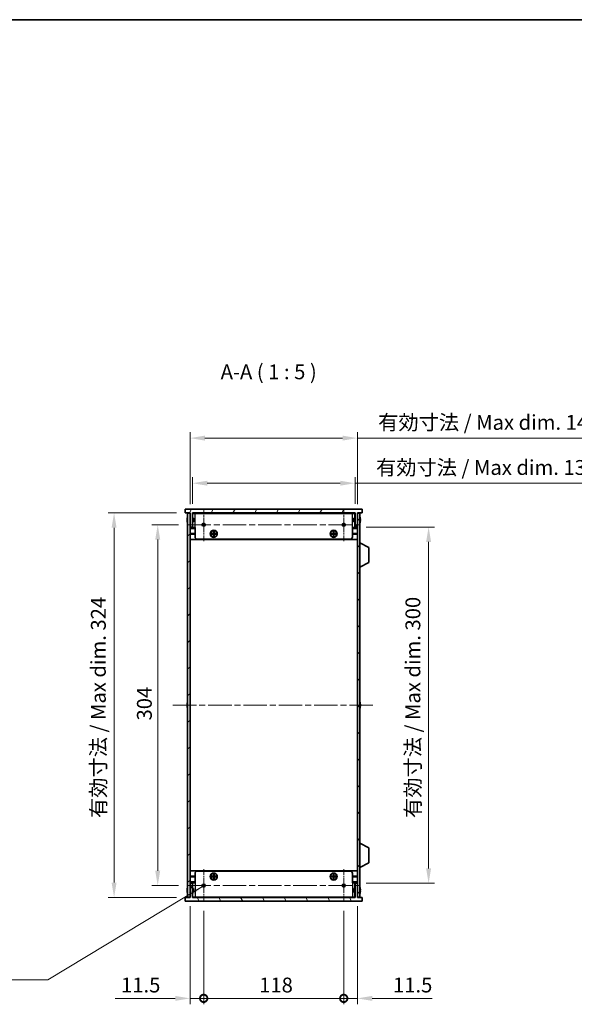
# Model space of a CAD drawing. Units: millimetres. Extents: x 0 to 8838, y -2 to 1405.
# Drawn here: x 2399 to 2866, y 576 to 1405 of the extents above; entities that cross this region are included whole.
import ezdxf

# ---------------------------------------------------------------- set-up
doc = ezdxf.new("R2010")
doc.units = ezdxf.units.MM
doc.header["$LTSCALE"] = 3.5
doc.linetypes.add('CHAIN', pattern=[0.3543, 0.2362, -0.0295, 0.0591, -0.0295])
doc.layers.get('Defpoints').update_dxf_attribs({"lineweight": 25})
for name, color, linetype, lineweight in [('Border (ISO)', 7, 'Continuous', 35), ('Center Mark (ISO)', 131, 'Continuous', 18), ('Centerline (ISO)', 131, 'Continuous', 18), ('Dimension (ISO)', 7, 'Continuous', 18), ('Dimension (ISO) @ 1', 7, 'Continuous', 18), ('Hatch (ISO)', 1, 'Continuous', 18), ('Symbol (ISO)', 7, 'Continuous', 18), ('Symbol (ISO) @ 1', 7, 'Continuous', 18), ('Visible (ISO)', 7, 'Continuous', 35), ('Visible Narrow (ISO)', 7, 'Continuous', 25)]:
    doc.layers.add(name, color=color, linetype=linetype, lineweight=lineweight)
doc.styles.add('Note Text (TK)', font='MS PGothic.ttf')
doc.dimstyles.new('Default - Method 1b (TK)', dxfattribs={"dimscale": 3.5, "dimtxt": 2.5, "dimasz": 2.5, "dimexe": 1, "dimexo": 1.5, "dimgap": 1, "dimtad": 1, "dimtoh": 1, "dimrnd": 1e-08, "dimdsep": 46, "dimtxsty": 'Note Text (TK)', "dimcen": 0.09, "dimdle": 5, "dimclrd": 100, "dimclre": 100, "dimclrt": 7, "dimadec": 1, "dimazin": 1, "dimtfac": 1, "dimtmove": 0, "dimatfit": 3, "dimfxl": 1, "dimtolj": 1, "dimlwd": -1, "dimlwe": -1, "dimarcsym": 0})
doc.dimstyles.new('Default - Method 1b (TK)$7', dxfattribs={"dimscale": 3.5, "dimtxt": 2.5, "dimasz": 2.5, "dimexe": 1, "dimexo": 1.5, "dimgap": 1, "dimtad": 1, "dimtoh": 1, "dimrnd": 1e-08, "dimdsep": 46, "dimtxsty": 'Note Text (TK)', "dimcen": 0.09, "dimdle": 5, "dimclrd": 100, "dimclre": 100, "dimclrt": 7, "dimadec": 1, "dimazin": 1, "dimtfac": 1, "dimtmove": 0, "dimatfit": 3, "dimfxl": 1, "dimtolj": 1, "dimlwd": -1, "dimlwe": -1, "dimarcsym": 0})

# ---------------------------------------------------------------- blocks, each defined once
blk = doc.blocks.new('図面枠 tk図枠')
at = {"layer": 'Border (ISO)'}
blk.add_line((14.5, 289), (405.5, 289), dxfattribs=at)
blk = doc.blocks.new('*D22')
at = {"layer": 'Defpoints', "color": 0}
for p in [(2681.48, 1014.51), (2544.48, 989.51), (2681.48, 989.51)]:
    blk.add_point(p, dxfattribs=at)
at = {"layer": 'Dimension (ISO)', "color": 100}
for p, q in [((2544.48, 997.01), (2544.48, 1019.51)), ((2556.98, 1014.51), (2668.98, 1014.51)), ((2681.48, 997.01), (2681.48, 1019.51)), ((2681.48, 1014.51), (2893.72, 1014.51))]:
    blk.add_line(p, q, dxfattribs=at)
for points in [[(2556.98, 1016.6), (2556.98, 1012.43), (2544.48, 1014.51)], [(2668.98, 1016.6), (2668.98, 1012.43), (2681.48, 1014.51)]]:
    blk.add_solid(points, dxfattribs=at)
at = {"layer": 'Dimension (ISO)', "color": 7, "insert": (2699.16, 1027.75), "char_height": 12.5, "attachment_point": 4, "style": 'Note Text (TK)'}
blk.add_mtext('\\A1;\\fＭＳ Ｐゴシック|b0|i0;\\H12.5000;有効寸法 / Max dim. 137', dxfattribs=at)
blk = doc.blocks.new('*D23')
at = {"layer": 'Defpoints', "color": 0}
for p in [(2683.48, 1052.51), (2542.48, 989.26), (2683.48, 989.26)]:
    blk.add_point(p, dxfattribs=at)
at = {"layer": 'Dimension (ISO)', "color": 100}
for p, q in [((2542.48, 996.76), (2542.48, 1057.51)), ((2683.48, 996.76), (2683.48, 1057.51)), ((2554.98, 1052.51), (2670.98, 1052.51)), ((2683.48, 1052.51), (2893.26, 1052.51))]:
    blk.add_line(p, q, dxfattribs=at)
for points in [[(2554.98, 1054.6), (2554.98, 1050.43), (2542.48, 1052.51)], [(2670.98, 1054.6), (2670.98, 1050.43), (2683.48, 1052.51)]]:
    blk.add_solid(points, dxfattribs=at)
at = {"layer": 'Dimension (ISO)', "color": 7, "insert": (2700.98, 1065.75), "char_height": 12.5, "attachment_point": 4, "style": 'Note Text (TK)'}
blk.add_mtext('\\A1;\\fＭＳ Ｐゴシック|b0|i0;\\H12.5000;有効寸法 / Max dim. 141', dxfattribs=at)
blk = doc.blocks.new('*D24')
at = {"layer": 'Defpoints', "color": 0}
for p in [(2683.48, 977.51), (2683.48, 677.51), (2743.48, 677.51)]:
    blk.add_point(p, dxfattribs=at)
at = {"layer": 'Dimension (ISO)', "color": 100}
for p, q in [((2690.98, 977.51), (2748.48, 977.51)), ((2743.48, 965.01), (2743.48, 690.01)), ((2690.98, 677.51), (2748.48, 677.51))]:
    blk.add_line(p, q, dxfattribs=at)
for points in [[(2741.39, 965.01), (2745.56, 965.01), (2743.48, 977.51)], [(2741.39, 690.01), (2745.56, 690.01), (2743.48, 677.51)]]:
    blk.add_solid(points, dxfattribs=at)
at = {"layer": 'Dimension (ISO)', "color": 7, "insert": (2730.24, 732.48), "char_height": 12.5, "attachment_point": 4, "rotation": 90, "style": 'Note Text (TK)'}
blk.add_mtext('\\A1;\\fＭＳ Ｐゴシック|b0|i0;\\H12.5000;有効寸法 / Max dim. 300', dxfattribs=at)
blk = doc.blocks.new('*D25')
at = {"layer": 'Defpoints', "color": 0}
for p in [(2540.25, 979.51), (2515.25, 675.51), (2540.25, 675.51)]:
    blk.add_point(p, dxfattribs=at)
at = {"layer": 'Dimension (ISO)', "color": 100}
for p, q in [((2532.75, 979.51), (2510.25, 979.51)), ((2515.25, 967.01), (2515.25, 688.01)), ((2532.75, 675.51), (2510.25, 675.51))]:
    blk.add_line(p, q, dxfattribs=at)
for points in [[(2513.16, 967.01), (2517.33, 967.01), (2515.25, 979.51)], [(2513.16, 688.01), (2517.33, 688.01), (2515.25, 675.51)]]:
    blk.add_solid(points, dxfattribs=at)
at = {"layer": 'Dimension (ISO)', "color": 7, "insert": (2504, 814.62), "char_height": 12.5, "attachment_point": 4, "rotation": 90, "style": 'Note Text (TK)'}
blk.add_mtext('\\A1;304', dxfattribs=at)
blk = doc.blocks.new('*D26')
at = {"layer": 'Defpoints', "color": 0}
for p in [(2538.48, 989.51), (2478.48, 665.51), (2538.48, 665.51)]:
    blk.add_point(p, dxfattribs=at)
at = {"layer": 'Dimension (ISO)', "color": 100}
for p, q in [((2530.98, 989.51), (2473.48, 989.51)), ((2478.48, 977.01), (2478.48, 678.01)), ((2530.98, 665.51), (2473.48, 665.51))]:
    blk.add_line(p, q, dxfattribs=at)
for points in [[(2476.39, 977.01), (2480.56, 977.01), (2478.48, 989.51)], [(2476.39, 678.01), (2480.56, 678.01), (2478.48, 665.51)]]:
    blk.add_solid(points, dxfattribs=at)
at = {"layer": 'Dimension (ISO)', "color": 7, "insert": (2465.24, 732.45), "char_height": 12.5, "attachment_point": 4, "rotation": 90, "style": 'Note Text (TK)'}
blk.add_mtext('\\A1;\\fＭＳ Ｐゴシック|b0|i0;\\H12.5000;有効寸法 / Max dim. 324', dxfattribs=at)
blk = doc.blocks.new('_DotSmall')
at = {"color": 0, "linetype": 'ByBlock', "const_width": 0.5}
blk.add_lwpolyline([(-0.0625, 0, 1), (0.0625, 0, 1)], format="xyb", close=True, dxfattribs=at)
blk = doc.blocks.new('*D27')
at = {"layer": 'Defpoints', "color": 0}
for p in [(2542.48, 665.76), (2553.98, 661.78), (2553.98, 580.51)]:
    blk.add_point(p, dxfattribs=at)
at = {"layer": 'Dimension (ISO)', "color": 100}
for p, q in [((2542.48, 658.26), (2542.48, 575.51)), ((2553.98, 654.28), (2553.98, 575.51)), ((2529.98, 580.51), (2479.35, 580.51)), ((2553.98, 580.51), (2542.48, 580.51)), ((2553.98, 580.51), (2578.98, 580.51))]:
    blk.add_line(p, q, dxfattribs=at)
blk.add_solid([(2529.98, 582.6), (2529.98, 578.43), (2542.48, 580.51)], dxfattribs=at)
at = {"layer": 'Dimension (ISO)', "color": 100, "xscale": 12.5, "yscale": 12.5, "zscale": 12.5, "rotation": 180}
blk.add_blockref('_DotSmall', (2553.98, 580.51), dxfattribs=at)
at = {"layer": 'Dimension (ISO)', "color": 7, "insert": (2484.35, 591.76), "char_height": 12.5, "attachment_point": 4, "style": 'Note Text (TK)'}
blk.add_mtext('\\A1;11.5', dxfattribs=at)
blk = doc.blocks.new('*D28')
at = {"layer": 'Defpoints', "color": 0}
for p in [(2553.98, 661.78), (2671.98, 661.78), (2671.98, 580.51)]:
    blk.add_point(p, dxfattribs=at)
at = {"layer": 'Dimension (ISO)', "color": 100}
for p, q in [((2553.98, 654.28), (2553.98, 575.51)), ((2671.98, 654.28), (2671.98, 575.51)), ((2553.98, 580.51), (2671.98, 580.51))]:
    blk.add_line(p, q, dxfattribs=at)
at = {"layer": 'Dimension (ISO)', "color": 100, "xscale": 12.5, "yscale": 12.5, "zscale": 12.5, "rotation": 180}
blk.add_blockref('_DotSmall', (2553.98, 580.51), dxfattribs=at)
at = {"layer": 'Dimension (ISO)', "color": 100, "xscale": 12.5, "yscale": 12.5, "zscale": 12.5}
blk.add_blockref('_DotSmall', (2671.98, 580.51), dxfattribs=at)
at = {"layer": 'Dimension (ISO)', "color": 7, "insert": (2600.72, 591.76), "char_height": 12.5, "attachment_point": 4, "style": 'Note Text (TK)'}
blk.add_mtext('\\A1;118', dxfattribs=at)
blk = doc.blocks.new('*D29')
at = {"layer": 'Defpoints', "color": 0}
for p in [(2683.48, 665.76), (2671.98, 661.78), (2683.48, 580.51)]:
    blk.add_point(p, dxfattribs=at)
at = {"layer": 'Dimension (ISO)', "color": 100}
for p, q in [((2683.48, 658.26), (2683.48, 575.51)), ((2671.98, 654.28), (2671.98, 575.51)), ((2671.98, 580.51), (2659.48, 580.51)), ((2671.98, 580.51), (2683.48, 580.51)), ((2695.98, 580.51), (2746.6, 580.51))]:
    blk.add_line(p, q, dxfattribs=at)
blk.add_solid([(2695.98, 582.6), (2695.98, 578.43), (2683.48, 580.51)], dxfattribs=at)
at = {"layer": 'Dimension (ISO)', "color": 100, "xscale": 12.5, "yscale": 12.5, "zscale": 12.5}
blk.add_blockref('_DotSmall', (2671.98, 580.51), dxfattribs=at)
at = {"layer": 'Dimension (ISO)', "color": 7, "insert": (2713.48, 591.76), "char_height": 12.5, "attachment_point": 4, "style": 'Note Text (TK)'}
blk.add_mtext('\\A1;11.5', dxfattribs=at)

msp = doc.modelspace()

# ---------------------------------------------------------------- hatches: boundary and pattern name
at = {"layer": 'Hatch (ISO)'}
h = msp.add_hatch(dxfattribs=at)
h.set_pattern_fill('ANSI31', color=256, scale=127, angle=14.9999778, style=0)
h.set_pattern_definition([(60, (1306, -40), (-13.74815, 7.9375), [])])
h.paths.add_polyline_path([(2687.4753, 989.512), (2687.4753, 992.512), (2538.4753, 992.512), (2538.4753, 989.512), (2542.4753, 989.512), (2542.4753, 989.262), (2542.4753, 977.512), (2544.4753, 977.512), (2544.4753, 989.512), (2681.4753, 989.512), (2681.4753, 977.512), (2683.4753, 977.512), (2683.4753, 989.262), (2683.4753, 989.512)])
h = msp.add_hatch(dxfattribs=at)
h.set_pattern_fill('ANSI31', color=256, scale=127, style=0)
h.set_pattern_definition([(45, (1306, -40), (-11.22532, 11.22532), [])])
h.paths.add_polyline_path([(2542.4753, 989.262), (2540.4753, 989.262), (2540.4753, 665.762), (2542.4753, 665.762), (2542.4753, 677.512), (2542.4753, 977.512)])
h = msp.add_hatch(dxfattribs=at)
h.set_pattern_fill('ANSI31', color=256, scale=127, angle=90.0002105, style=0)
h.set_pattern_definition([(135.0002, (1306, -40), (-11.22528, -11.22536), [])])
h.paths.add_polyline_path([(2685.4753, 989.262), (2683.4753, 989.262), (2683.4753, 977.512), (2683.4753, 677.512), (2683.4753, 665.762), (2685.4753, 665.762)])
h = msp.add_hatch(dxfattribs=at)
h.set_pattern_fill('ANSI31', color=256, scale=127, angle=75.0001754, style=0)
h.set_pattern_definition([(120.0002, (1306, -40), (-13.74813, -7.93754), [])])
h.paths.add_polyline_path([(2538.4753, 665.512), (2538.4753, 662.512), (2687.4753, 662.512), (2687.4753, 665.512), (2683.4753, 665.512), (2683.4753, 665.762), (2683.4753, 677.512), (2681.4753, 677.512), (2681.4753, 665.512), (2544.4753, 665.512), (2544.4753, 677.512), (2542.4753, 677.512), (2542.4753, 665.762), (2542.4753, 665.512)])

# ---------------------------------------------------------------- linework, layer by layer
at = {"layer": 'Center Mark (ISO)', "linetype": 'CHAIN', "ltscale": 6.102429}
for p, q in [((2553.9753, 993.2415), (2553.9753, 965.7825)), ((2671.9753, 993.2415), (2671.9753, 965.7825)), ((2553.9753, 689.2415), (2553.9753, 661.7825)), ((2671.9753, 689.2415), (2671.9753, 661.7825))]:
    msp.add_line(p, q, dxfattribs=at)
at = {"layer": 'Centerline (ISO)', "linetype": 'CHAIN', "ltscale": 23.990969}
for p, q in [((2540.2458, 979.512), (2685.7048, 979.512)), ((2527.9753, 827.512), (2697.9753, 827.512)), ((2540.2458, 675.512), (2685.7048, 675.512))]:
    msp.add_line(p, q, dxfattribs=at)
at = {"layer": 'Visible (ISO)'}
for p, q in [((2687.4753, 992.512), (2538.4753, 992.512)), ((2538.4753, 992.512), (2538.4753, 989.512)), ((2538.4753, 989.512), (2542.4753, 989.512)), ((2542.4753, 989.262), (2540.4753, 989.262)), ((2540.4753, 989.262), (2540.4753, 665.762)), ((2542.4753, 989.512), (2542.4753, 977.512)), ((2542.4753, 665.762), (2542.4753, 989.262)), ((2544.4753, 977.512), (2544.4753, 989.512)), ((2544.4753, 989.512), (2681.4753, 989.512)), ((2681.4753, 989.312), (2544.4753, 989.312)), ((2544.5753, 985.012), (2544.5753, 989.112)), ((2546.6753, 989.112), (2544.5753, 989.112)), ((2546.6753, 989.112), (2679.2753, 989.112)), ((2681.3753, 989.112), (2679.2753, 989.112)), ((2681.3753, 985.012), (2681.3753, 989.112)), ((2681.4753, 989.512), (2681.4753, 977.512)), ((2683.4753, 977.512), (2683.4753, 989.512)), ((2683.4753, 989.512), (2687.4753, 989.512)), ((2685.4753, 989.262), (2683.4753, 989.262)), ((2683.4753, 989.262), (2683.4753, 665.762)), ((2685.4753, 665.762), (2685.4753, 989.262)), ((2687.4753, 989.512), (2687.4753, 992.512)), ((2540.11, 983.887), (2539.9868, 983.887)), ((2539.9868, 983.137), (2540.11, 983.137)), ((2540.11, 985.112), (2540.1003, 985.112)), ((2540.1003, 981.912), (2540.11, 981.912)), ((2545.4753, 985.012), (2544.4753, 985.012)), ((2545.4753, 982.012), (2544.4753, 982.012)), ((2544.5753, 977.312), (2544.5753, 982.012)), ((2545.4753, 985.012), (2545.4753, 982.012)), ((2680.4753, 982.012), (2680.4753, 985.012)), ((2680.4753, 985.012), (2681.4753, 985.012)), ((2680.4753, 982.012), (2681.4753, 982.012)), ((2681.3753, 977.312), (2681.3753, 982.012)), ((2685.8503, 985.112), (2685.8406, 985.112)), ((2685.9638, 983.887), (2685.8406, 983.887)), ((2685.8406, 983.137), (2685.9638, 983.137)), ((2685.8406, 981.912), (2685.8503, 981.912)), ((2542.4753, 977.512), (2544.4753, 977.512)), ((2546.6753, 976.812), (2542.4753, 976.812)), ((2546.6753, 972.212), (2542.4753, 972.212)), ((2546.6753, 971.912), (2542.4753, 971.912)), ((2546.6753, 971.612), (2542.4753, 971.612)), ((2546.6753, 977.312), (2544.5753, 977.312)), ((2546.6753, 969.312), (2546.6753, 977.312)), ((2560.342, 971.6453), (2560.342, 972.1787)), ((2560.342, 972.1787), (2562.2086, 972.1787)), ((2562.2086, 971.6453), (2560.342, 971.6453)), ((2560.9895, 972.1787), (2560.9895, 971.6453)), ((2562.1128, 971.6453), (2562.1128, 972.1787)), ((2562.2086, 974.0453), (2562.742, 974.0453)), ((2562.2086, 972.1787), (2562.2086, 974.0453)), ((2562.742, 973.3978), (2562.2086, 973.3978)), ((2562.2086, 972.2745), (2562.742, 972.2745)), ((2562.2086, 969.7787), (2562.2086, 971.6453)), ((2562.742, 971.5495), (2562.2086, 971.5495)), ((2562.742, 974.0453), (2562.742, 972.1787)), ((2562.742, 972.1787), (2564.6086, 972.1787)), ((2562.742, 971.6453), (2562.742, 969.7787)), ((2564.6086, 971.6453), (2562.742, 971.6453)), ((2562.8378, 972.1787), (2562.8378, 971.6453)), ((2563.9611, 971.6453), (2563.9611, 972.1787)), ((2564.6086, 972.1787), (2564.6086, 971.6453)), ((2661.342, 971.6453), (2661.342, 972.1787)), ((2661.342, 972.1787), (2663.2086, 972.1787)), ((2663.2086, 971.6453), (2661.342, 971.6453)), ((2661.9895, 972.1787), (2661.9895, 971.6453)), ((2663.1128, 971.6453), (2663.1128, 972.1787)), ((2663.2086, 974.0453), (2663.742, 974.0453)), ((2663.2086, 972.1787), (2663.2086, 974.0453)), ((2663.742, 973.3978), (2663.2086, 973.3978)), ((2663.2086, 972.2745), (2663.742, 972.2745)), ((2663.2086, 969.7787), (2663.2086, 971.6453)), ((2663.742, 971.5495), (2663.2086, 971.5495)), ((2663.742, 974.0453), (2663.742, 972.1787)), ((2663.742, 972.1787), (2665.6086, 972.1787)), ((2663.742, 971.6453), (2663.742, 969.7787)), ((2665.6086, 971.6453), (2663.742, 971.6453)), ((2663.8378, 972.1787), (2663.8378, 971.6453)), ((2664.9611, 971.6453), (2664.9611, 972.1787)), ((2665.6086, 972.1787), (2665.6086, 971.6453)), ((2681.3753, 977.312), (2679.2753, 977.312)), ((2679.2753, 969.312), (2679.2753, 977.312)), ((2683.4753, 976.812), (2679.2753, 976.812)), ((2683.4753, 972.212), (2679.2753, 972.212)), ((2683.4753, 971.912), (2679.2753, 971.912)), ((2683.4753, 971.612), (2679.2753, 971.612)), ((2681.4753, 977.512), (2683.4753, 977.512)), ((2683.4753, 967.012), (2542.4753, 967.012)), ((2677.2753, 967.312), (2548.6753, 967.312)), ((2562.2086, 970.4262), (2562.742, 970.4262)), ((2562.742, 969.7787), (2562.2086, 969.7787)), ((2663.2086, 970.4262), (2663.742, 970.4262)), ((2663.742, 969.7787), (2663.2086, 969.7787)), ((2685.5753, 964.262), (2685.4753, 964.262)), ((2685.5753, 943.662), (2685.5753, 964.262)), ((2685.5753, 964.262), (2693.0753, 960.316)), ((2693.0753, 947.6079), (2693.0753, 960.316)), ((2685.5753, 943.662), (2693.0753, 947.6079)), ((2685.5753, 943.662), (2685.4753, 943.662)), ((2540.11, 827.887), (2539.9868, 827.887)), ((2539.9868, 827.137), (2540.11, 827.137)), ((2540.11, 829.112), (2540.1003, 829.112)), ((2540.1003, 825.912), (2540.11, 825.912)), ((2685.8503, 829.112), (2685.8406, 829.112)), ((2685.9638, 827.887), (2685.8406, 827.887)), ((2685.8406, 827.137), (2685.9638, 827.137)), ((2685.8406, 825.912), (2685.8503, 825.912)), ((2685.5753, 711.362), (2685.4753, 711.362)), ((2685.5753, 690.762), (2685.5753, 711.362)), ((2685.5753, 711.362), (2693.0753, 707.416)), ((2693.0753, 694.7079), (2693.0753, 707.416)), ((2685.5753, 690.762), (2685.4753, 690.762)), ((2685.5753, 690.762), (2693.0753, 694.7079)), ((2683.4753, 688.012), (2542.4753, 688.012)), ((2546.6753, 683.412), (2542.4753, 683.412)), ((2546.6753, 683.112), (2542.4753, 683.112)), ((2546.6753, 682.812), (2542.4753, 682.812)), ((2546.6753, 685.712), (2546.6753, 677.712)), ((2548.6753, 687.712), (2677.2753, 687.712)), ((2560.342, 682.8453), (2560.342, 683.3787)), ((2560.342, 683.3787), (2562.2086, 683.3787)), ((2562.2086, 682.8453), (2560.342, 682.8453)), ((2560.9895, 683.3787), (2560.9895, 682.8453)), ((2562.1128, 682.8453), (2562.1128, 683.3787)), ((2562.2086, 685.2453), (2562.742, 685.2453)), ((2562.2086, 683.3787), (2562.2086, 685.2453)), ((2562.742, 684.5978), (2562.2086, 684.5978)), ((2562.2086, 683.4745), (2562.742, 683.4745)), ((2562.2086, 680.9787), (2562.2086, 682.8453)), ((2562.742, 682.7495), (2562.2086, 682.7495)), ((2562.2086, 681.6262), (2562.742, 681.6262)), ((2562.742, 680.9787), (2562.2086, 680.9787)), ((2562.742, 685.2453), (2562.742, 683.3787)), ((2562.742, 683.3787), (2564.6086, 683.3787)), ((2562.742, 682.8453), (2562.742, 680.9787)), ((2564.6086, 682.8453), (2562.742, 682.8453)), ((2562.8378, 683.3787), (2562.8378, 682.8453)), ((2563.9611, 682.8453), (2563.9611, 683.3787)), ((2564.6086, 683.3787), (2564.6086, 682.8453)), ((2661.342, 682.8453), (2661.342, 683.3787)), ((2661.342, 683.3787), (2663.2086, 683.3787)), ((2663.2086, 682.8453), (2661.342, 682.8453)), ((2661.9895, 683.3787), (2661.9895, 682.8453)), ((2663.1128, 682.8453), (2663.1128, 683.3787)), ((2663.2086, 685.2453), (2663.742, 685.2453)), ((2663.2086, 683.3787), (2663.2086, 685.2453)), ((2663.742, 684.5978), (2663.2086, 684.5978)), ((2663.2086, 683.4745), (2663.742, 683.4745)), ((2663.2086, 680.9787), (2663.2086, 682.8453)), ((2663.742, 682.7495), (2663.2086, 682.7495)), ((2663.2086, 681.6262), (2663.742, 681.6262)), ((2663.742, 680.9787), (2663.2086, 680.9787)), ((2663.742, 685.2453), (2663.742, 683.3787)), ((2663.742, 683.3787), (2665.6086, 683.3787)), ((2663.742, 682.8453), (2663.742, 680.9787)), ((2665.6086, 682.8453), (2663.742, 682.8453)), ((2663.8378, 683.3787), (2663.8378, 682.8453)), ((2664.9611, 682.8453), (2664.9611, 683.3787)), ((2665.6086, 683.3787), (2665.6086, 682.8453)), ((2679.2753, 685.712), (2679.2753, 677.712)), ((2683.4753, 683.412), (2679.2753, 683.412)), ((2683.4753, 683.112), (2679.2753, 683.112)), ((2683.4753, 682.812), (2679.2753, 682.812)), ((2540.11, 671.887), (2539.9868, 671.887)), ((2540.11, 673.112), (2540.1003, 673.112)), ((2542.4753, 678.212), (2546.6753, 678.212)), ((2544.4753, 677.512), (2542.4753, 677.512)), ((2542.4753, 677.512), (2542.4753, 665.512)), ((2544.4753, 665.512), (2544.4753, 677.512)), ((2545.4753, 673.012), (2544.4753, 673.012)), ((2544.5753, 677.712), (2544.5753, 673.012)), ((2544.5753, 677.712), (2546.6753, 677.712)), ((2545.4753, 673.012), (2545.4753, 670.012)), ((2679.2753, 678.212), (2683.4753, 678.212)), ((2679.2753, 677.712), (2681.3753, 677.712)), ((2680.4753, 670.012), (2680.4753, 673.012)), ((2680.4753, 673.012), (2681.4753, 673.012)), ((2681.3753, 677.712), (2681.3753, 673.012)), ((2683.4753, 677.512), (2681.4753, 677.512)), ((2681.4753, 677.512), (2681.4753, 665.512)), ((2683.4753, 665.512), (2683.4753, 677.512)), ((2685.8503, 673.112), (2685.8406, 673.112)), ((2685.9638, 671.887), (2685.8406, 671.887)), ((2538.4753, 665.512), (2538.4753, 662.512)), ((2542.4753, 665.512), (2538.4753, 665.512)), ((2539.9868, 671.137), (2540.11, 671.137)), ((2540.1003, 669.912), (2540.11, 669.912)), ((2540.4753, 665.762), (2542.4753, 665.762)), ((2545.4753, 670.012), (2544.4753, 670.012)), ((2544.4753, 665.712), (2681.4753, 665.712)), ((2681.4753, 665.512), (2544.4753, 665.512)), ((2544.5753, 670.012), (2544.5753, 665.912)), ((2544.5753, 665.912), (2546.6753, 665.912)), ((2679.2753, 665.912), (2546.6753, 665.912)), ((2679.2753, 665.912), (2681.3753, 665.912)), ((2680.4753, 670.012), (2681.4753, 670.012)), ((2681.3753, 670.012), (2681.3753, 665.912)), ((2683.4753, 665.762), (2685.4753, 665.762)), ((2687.4753, 665.512), (2683.4753, 665.512)), ((2685.8406, 671.137), (2685.9638, 671.137)), ((2685.8406, 669.912), (2685.8503, 669.912)), ((2687.4753, 662.512), (2687.4753, 665.512)), ((2538.4753, 662.512), (2687.4753, 662.512))]:
    msp.add_line(p, q, dxfattribs=at)
for centre, radius in [((2553.9753, 979.512), 1.2295), ((2671.9753, 979.512), 1.2295), ((2562.4753, 971.912), 3), ((2562.4753, 971.912), 2.75), ((2663.4753, 971.912), 3), ((2663.4753, 971.912), 2.75), ((2562.4753, 683.112), 3), ((2562.4753, 683.112), 2.75), ((2663.4753, 683.112), 3), ((2663.4753, 683.112), 2.75), ((2553.9753, 675.512), 1.2295), ((2671.9753, 675.512), 1.2295)]:
    msp.add_circle(centre, radius, dxfattribs=at)
for centre, radius, start, end in [((2547.3276, 983.512), 7.3928, 167.5006972, 173.2025995), ((2547.3276, 983.512), 7.3928, 186.7974005, 192.4993028), ((2547.3276, 983.512), 7.4023, 157.7739189, 167.5170059), ((2547.3276, 983.512), 7.2273, 177.0257751, 182.9742249), ((2547.3276, 983.512), 7.4023, 192.4829941, 202.2260811), ((2678.623, 983.512), 7.4023, 12.4829941, 22.2260811), ((2678.623, 983.512), 7.4023, 337.7739189, 347.5170059), ((2678.623, 983.512), 7.3928, 6.7974005, 12.4993028), ((2678.623, 983.512), 7.2273, 357.0257751, 2.9742249), ((2678.623, 983.512), 7.3928, 347.5006972, 353.2025995), ((2548.6753, 969.312), 2, 180, 270), ((2677.2753, 969.312), 2, 270, 0), ((2547.3276, 827.512), 7.4023, 157.7739189, 167.5170059), ((2678.623, 827.512), 7.4023, 12.4829941, 22.2260811), ((2547.3276, 827.512), 7.3928, 167.5006972, 173.2025995), ((2547.3276, 827.512), 7.3928, 186.7974005, 192.4993028), ((2547.3276, 827.512), 7.2273, 177.0257751, 182.9742249), ((2547.3276, 827.512), 7.4023, 192.4829941, 202.2260811), ((2678.623, 827.512), 7.4023, 337.7739189, 347.5170059), ((2678.623, 827.512), 7.3928, 6.7974005, 12.4993028), ((2678.623, 827.512), 7.2273, 357.0257751, 2.9742249), ((2678.623, 827.512), 7.3928, 347.5006972, 353.2025995), ((2548.6753, 685.712), 2, 90, 180), ((2677.2753, 685.712), 2, 0, 90), ((2547.3276, 671.512), 7.3928, 167.5006972, 173.2025995), ((2547.3276, 671.512), 7.4023, 157.7739189, 167.5170059), ((2547.3276, 671.512), 7.2273, 177.0257751, 182.9742249), ((2678.623, 671.512), 7.4023, 12.4829941, 22.2260811), ((2678.623, 671.512), 7.3928, 6.7974005, 12.4993028), ((2678.623, 671.512), 7.2273, 357.0257751, 2.9742249), ((2547.3276, 671.512), 7.3928, 186.7974005, 192.4993028), ((2547.3276, 671.512), 7.4023, 192.4829941, 202.2260811), ((2678.623, 671.512), 7.4023, 337.7739189, 347.5170059), ((2678.623, 671.512), 7.3928, 347.5006972, 353.2025995)]:
    msp.add_arc(centre, radius, start, end, dxfattribs=at)
for points in [[(2539.9868, 984.387), (2539.9793, 984.3245), (2539.9728, 984.2576), (2539.9642, 984.1343), (2539.9621, 984.078), (2539.9621, 983.9889), (2539.9642, 983.9504), (2539.9728, 983.8994), (2539.9793, 983.887), (2539.9868, 983.887)], [(2539.9868, 983.137), (2539.9793, 983.137), (2539.9728, 983.1245), (2539.9642, 983.0736), (2539.9621, 983.0351), (2539.9621, 982.946), (2539.9642, 982.8897), (2539.9728, 982.7664), (2539.9793, 982.6995), (2539.9868, 982.637)], [(2685.9638, 983.887), (2685.9713, 983.887), (2685.9778, 983.8994), (2685.9864, 983.9504), (2685.9885, 983.9889), (2685.9885, 984.078), (2685.9864, 984.1343), (2685.9778, 984.2576), (2685.9713, 984.3245), (2685.9638, 984.387)], [(2685.9638, 982.637), (2685.9713, 982.6995), (2685.9778, 982.7664), (2685.9864, 982.8897), (2685.9885, 982.946), (2685.9885, 983.0351), (2685.9864, 983.0736), (2685.9778, 983.1245), (2685.9713, 983.137), (2685.9638, 983.137)], [(2539.9868, 828.387), (2539.9793, 828.3245), (2539.9728, 828.2576), (2539.9642, 828.1343), (2539.9621, 828.078), (2539.9621, 827.9889), (2539.9642, 827.9504), (2539.9728, 827.8994), (2539.9793, 827.887), (2539.9868, 827.887)], [(2539.9868, 827.137), (2539.9793, 827.137), (2539.9728, 827.1245), (2539.9642, 827.0736), (2539.9621, 827.0351), (2539.9621, 826.946), (2539.9642, 826.8897), (2539.9728, 826.7664), (2539.9793, 826.6995), (2539.9868, 826.637)], [(2685.9638, 827.887), (2685.9713, 827.887), (2685.9778, 827.8994), (2685.9864, 827.9504), (2685.9885, 827.9889), (2685.9885, 828.078), (2685.9864, 828.1343), (2685.9778, 828.2576), (2685.9713, 828.3245), (2685.9638, 828.387)], [(2685.9638, 826.637), (2685.9713, 826.6995), (2685.9778, 826.7664), (2685.9864, 826.8897), (2685.9885, 826.946), (2685.9885, 827.0351), (2685.9864, 827.0736), (2685.9778, 827.1245), (2685.9713, 827.137), (2685.9638, 827.137)], [(2539.9868, 672.387), (2539.9793, 672.3245), (2539.9728, 672.2576), (2539.9642, 672.1343), (2539.9621, 672.078), (2539.9621, 671.9889), (2539.9642, 671.9504), (2539.9728, 671.8994), (2539.9793, 671.887), (2539.9868, 671.887)], [(2685.9638, 671.887), (2685.9713, 671.887), (2685.9778, 671.8994), (2685.9864, 671.9504), (2685.9885, 671.9889), (2685.9885, 672.078), (2685.9864, 672.1343), (2685.9778, 672.2576), (2685.9713, 672.3245), (2685.9638, 672.387)], [(2539.9868, 671.137), (2539.9793, 671.137), (2539.9728, 671.1245), (2539.9642, 671.0736), (2539.9621, 671.0351), (2539.9621, 670.946), (2539.9642, 670.8897), (2539.9728, 670.7664), (2539.9793, 670.6995), (2539.9868, 670.637)], [(2685.9638, 670.637), (2685.9713, 670.6995), (2685.9778, 670.7664), (2685.9864, 670.8897), (2685.9885, 670.946), (2685.9885, 671.0351), (2685.9864, 671.0736), (2685.9778, 671.1245), (2685.9713, 671.137), (2685.9638, 671.137)]]:
    msp.add_open_spline(points, degree=3, knots=[0.076192776, 0.076192776, 0.076192776, 0.076192776, 0.0950828432, 0.0950828432, 0.1139729103, 0.1139729103, 0.1328629774, 0.1328629774, 0.1517530446, 0.1517530446, 0.1517530446, 0.1517530446], dxfattribs=at)
at = {"layer": 'Visible Narrow (ISO)'}
for p, q in [((2544.4753, 988.812), (2544.5753, 988.812)), ((2546.6753, 977.312), (2546.6753, 989.112)), ((2679.2753, 977.312), (2679.2753, 989.112)), ((2681.3753, 988.812), (2681.4753, 988.812)), ((2542.4753, 976.312), (2546.6753, 976.312)), ((2679.2753, 976.312), (2683.4753, 976.312)), ((2546.6753, 678.712), (2542.4753, 678.712)), ((2546.6753, 677.712), (2546.6753, 665.912)), ((2683.4753, 678.712), (2679.2753, 678.712)), ((2679.2753, 677.712), (2679.2753, 665.912)), ((2544.5753, 666.212), (2544.4753, 666.212)), ((2681.4753, 666.212), (2681.3753, 666.212))]:
    msp.add_line(p, q, dxfattribs=at)

# ---------------------------------------------------------------- block references
at = {"xscale": 5, "yscale": 5, "zscale": 5}
msp.add_blockref('図面枠 tk図枠', (1306, -40), dxfattribs=at)

# ---------------------------------------------------------------- texts
at = {"layer": 'Symbol (ISO)', "color": 7, "insert": (2568.2814, 1098.1866), "char_height": 12.5, "attachment_point": 7, "style": 'Note Text (TK)'}
msp.add_mtext('A-A ( 1 : 5 )', dxfattribs=at)

# ---------------------------------------------------------------- dimensions: what is measured, and where the dimension line sits
at = {"layer": 'Dimension (ISO) @ 1', "color": 100}
for base, p1, p2, picture, middle in [((2683.4753, 1052.512), (2542.4753, 989.262), (2683.4753, 989.262), '*D23', (2794.6188, 1052.512)), ((2681.4753, 1014.512), (2544.4753, 989.512), (2681.4753, 989.512), '*D22', (2793.9427, 1014.512))]:
    dim = msp.add_linear_dim(base=base, p1=p1, p2=p2, text='\\fＭＳ Ｐゴシック|b0|i0;\\H12.5000;有効寸法 / Max dim. <>', dimstyle='Default - Method 1b (TK)', override={"dimscale": 1, "dimtxt": 12.5, "dimasz": 12.5, "dimexe": 5, "dimexo": 7.5, "dimgap": 5, "dimtoh": 0, "dimdec": 2, "dimcen": 0.45, "dimtol": 0, "dimlim": 0, "dimtp": 0, "dimtm": 0, "dimtdec": 2, "dimtix": 0, "dimtofl": 0, "dimtmove": 0, "dimatfit": 2}, dxfattribs=at)
    dim.commit()
    dim.dimension.update_dxf_attribs({"geometry": picture, "text_midpoint": middle, "dimtype": 128})
for base, p1, p2, picture, middle in [((2478.4753, 665.512), (2538.4753, 989.512), (2538.4753, 665.512), '*D26', (2478.4753, 827.512)), ((2743.4753, 677.512), (2683.4753, 977.512), (2683.4753, 677.512), '*D24', (2743.4753, 827.512))]:
    dim = msp.add_linear_dim(base=base, p1=p1, p2=p2, angle=270, text='\\fＭＳ Ｐゴシック|b0|i0;\\H12.5000;有効寸法 / Max dim. <>', dimstyle='Default - Method 1b (TK)', override={"dimscale": 1, "dimtxt": 12.5, "dimasz": 12.5, "dimexe": 5, "dimexo": 7.5, "dimgap": 5, "dimtoh": 0, "dimdec": 2, "dimcen": 0.45, "dimtol": 0, "dimlim": 0, "dimtp": 0, "dimtm": 0, "dimtdec": 2, "dimtix": 0, "dimtofl": 0, "dimtmove": 0, "dimatfit": 1}, dxfattribs=at)
    dim.commit()
    dim.dimension.update_dxf_attribs({"geometry": picture, "text_midpoint": middle, "dimtype": 128})
for base, p1, p2, angle, override, picture, middle in [((2515.2458, 675.512), (2540.2458, 979.512), (2540.2458, 675.512), 270, {"dimscale": 1, "dimtxt": 12.5, "dimasz": 12.5, "dimexe": 5, "dimexo": 7.5, "dimgap": 5, "dimtoh": 0, "dimdec": 2, "dimcen": 0.45, "dimtol": 0, "dimlim": 0, "dimtp": 0, "dimtm": 0, "dimtdec": 2, "dimtix": 0, "dimtofl": 0, "dimtmove": 0, "dimatfit": 1}, '*D25', (2515.2458, 827.512)), ((2553.9753, 580.512), (2542.4753, 665.762), (2553.9753, 661.7825), 180, {"dimscale": 1, "dimtxt": 12.5, "dimasz": 12.5, "dimexe": 5, "dimexo": 7.5, "dimgap": 5, "dimtoh": 0, "dimdec": 2, "dimblk2": 'DotSmall', "dimsah": 1, "dimcen": 0.45, "dimdle": 0, "dimtol": 0, "dimlim": 0, "dimtp": 0, "dimtm": 0, "dimtdec": 2, "dimtix": 0, "dimtofl": 1, "dimtmove": 0, "dimatfit": 1}, '*D27', (2498.4128, 580.512)), ((2683.4753, 580.512), (2671.9753, 661.7825), (2683.4753, 665.762), 180, {"dimscale": 1, "dimtxt": 12.5, "dimasz": 12.5, "dimexe": 5, "dimexo": 7.5, "dimgap": 5, "dimtoh": 0, "dimdec": 2, "dimblk1": 'DotSmall', "dimsah": 1, "dimcen": 0.45, "dimdle": 0, "dimtol": 0, "dimlim": 0, "dimtp": 0, "dimtm": 0, "dimtdec": 2, "dimtix": 0, "dimtofl": 1, "dimtmove": 0, "dimatfit": 1}, '*D29', (2727.5378, 580.512)), ((2671.9753, 580.512), (2553.9753, 661.7825), (2671.9753, 661.7825), 180, {"dimscale": 1, "dimtxt": 12.5, "dimasz": 12.5, "dimexe": 5, "dimexo": 7.5, "dimgap": 5, "dimtoh": 0, "dimdec": 2, "dimblk1": 'DotSmall', "dimblk2": 'DotSmall', "dimsah": 1, "dimcen": 0.45, "dimdle": 0, "dimtol": 0, "dimlim": 0, "dimtp": 0, "dimtm": 0, "dimtdec": 2, "dimtix": 0, "dimtofl": 0, "dimtmove": 0, "dimatfit": 1}, '*D28', (2612.9753, 580.512))]:
    dim = msp.add_linear_dim(base=base, p1=p1, p2=p2, angle=angle, dimstyle='Default - Method 1b (TK)', override=override, dxfattribs=at)
    dim.commit()
    dim.dimension.update_dxf_attribs({"geometry": picture, "text_midpoint": middle, "dimtype": 128})

# ---------------------------------------------------------------- leaders
at = {"layer": 'Symbol (ISO) @ 1', "color": 100, "annotation_type": 0, "has_hookline": 1, "hookline_direction": 1, "text_width": 232.8125}
msp.add_leader([(2553.1039, 674.6446), (2422.7372, 596.0066), (2410.2372, 596.0066)], dimstyle='Default - Method 1b (TK)$7', override={"dimscale": 1, "dimtxt": 12.5, "dimasz": 12.5, "dimgap": 0, "dimtad": 1}, dxfattribs=at)

doc.saveas('drawing.dxf')
